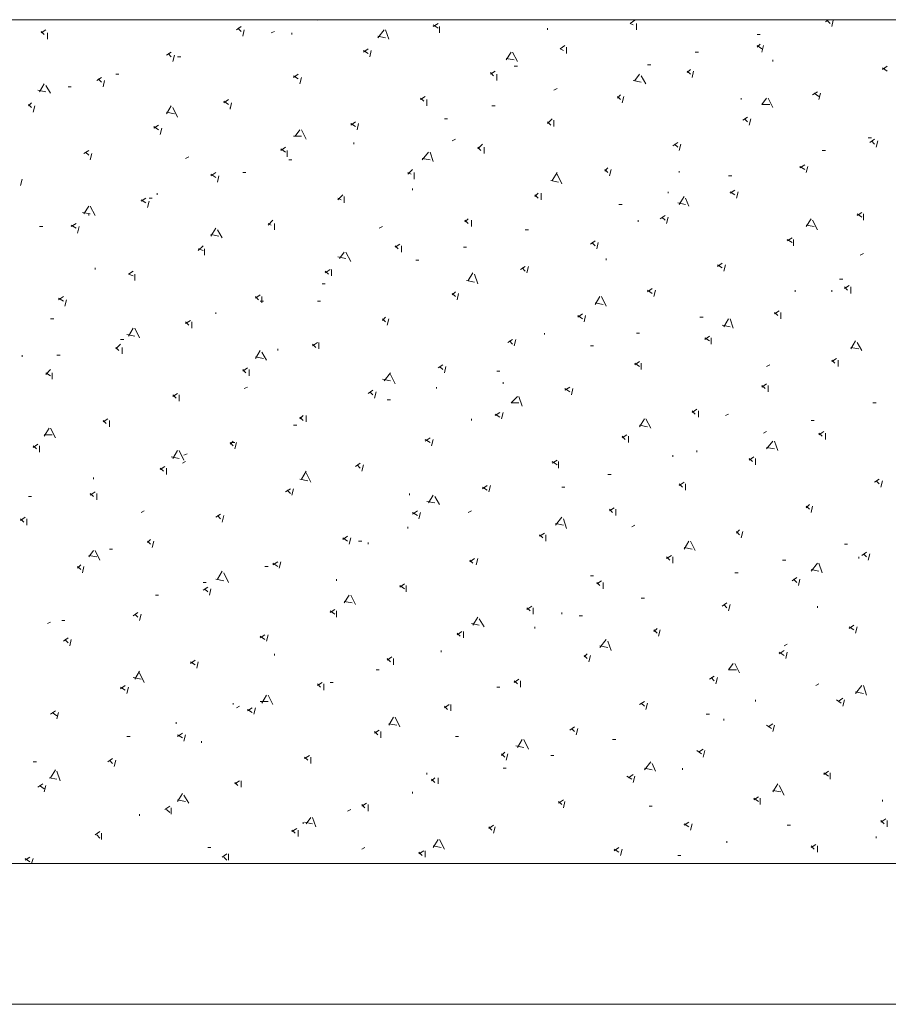
# Model space of a CAD drawing. Units: millimetres. Extents: x -272 to 1042, y -632 to 189.
# Drawn here: x 169 to 200, y -420 to -385 of the extents above; entities that cross this region are included whole.
import ezdxf
from ezdxf.lldxf.tags import DXFTag

# ---------------------------------------------------------------- set-up
doc = ezdxf.new("R2010")
doc.units = ezdxf.units.MM
tags = doc.linetypes.add('HIDDEN2', pattern=[4.7625, 3.175, -1.5875]).pattern_tags.tags
tags[6:7] = [DXFTag(74, 4), DXFTag(75, 0), DXFTag(340, '0'), DXFTag(46, 0.0), DXFTag(50, 0.0), DXFTag(44, 0.0), DXFTag(45, 0.0)]
tags[4:5] = [DXFTag(74, 4), DXFTag(75, 0), DXFTag(340, '0'), DXFTag(46, 0.0), DXFTag(50, 0.0), DXFTag(44, 0.0), DXFTag(45, 0.0)]

# ---------------------------------------------------------------- blocks, each defined once
blk = doc.blocks.new('SE24')
at = {"color": 7, "linetype": 'Continuous', "lineweight": 9}
for p, q in [((180.103, -384.503), (180.065, -384.523)), ((184.185, -384.748), (184.355, -384.636)), ((191.184, -384.636), (191.354, -384.523)), ((191.184, -384.636), (191.297, -384.692)), ((191.41, -384.861), (191.41, -384.636)), ((198.127, -384.579), (198.241, -384.503)), ((198.183, -384.523), (198.296, -384.636)), ((198.353, -384.748), (198.409, -384.523)), ((170.243, -384.974), (170.413, -384.861)), ((170.243, -384.918), (170.356, -385.031)), ((170.469, -385.2), (170.469, -384.974)), ((177.186, -384.861), (177.355, -384.748)), ((177.243, -384.805), (177.355, -384.918)), ((177.412, -385.087), (177.468, -384.861)), ((178.541, -384.918), (178.428, -384.974)), ((179.162, -384.974), (179.162, -385.031)), ((182.21, -385.144), (182.435, -384.861)), ((182.605, -385.2), (182.492, -384.861)), ((184.185, -384.692), (184.355, -384.805)), ((184.411, -384.974), (184.411, -384.748)), ((188.249, -384.805), (188.249, -384.861)), ((182.21, -385.087), (182.492, -385.144)), ((195.813, -385.031), (195.7, -385.031)), ((174.703, -385.764), (174.872, -385.652)), ((181.702, -385.652), (181.871, -385.539)), ((181.702, -385.595), (181.871, -385.708)), ((181.927, -385.821), (181.984, -385.595)), ((186.782, -385.934), (186.951, -385.652)), ((187.177, -385.99), (187.007, -385.652)), ((188.701, -385.539), (188.87, -385.426)), ((188.701, -385.539), (188.814, -385.595)), ((188.927, -385.708), (188.927, -385.482)), ((193.611, -385.652), (193.499, -385.652)), ((195.7, -385.482), (195.813, -385.369)), ((195.7, -385.426), (195.869, -385.539)), ((195.869, -385.652), (195.926, -385.426)), ((174.759, -385.708), (174.872, -385.821)), ((174.928, -385.99), (174.985, -385.764)), ((175.211, -385.821), (175.098, -385.821)), ((186.782, -385.877), (187.064, -385.934)), ((196.264, -385.99), (196.264, -385.934)), ((186.217, -386.442), (186.387, -386.329)), ((186.217, -386.385), (186.33, -386.498)), ((187.177, -386.16), (187.064, -386.16)), ((191.918, -386.103), (191.805, -386.103)), ((193.216, -386.385), (193.329, -386.272)), ((193.216, -386.329), (193.329, -386.442)), ((193.386, -386.555), (193.442, -386.329)), ((200.159, -386.272), (200.328, -386.16)), ((200.159, -386.216), (200.328, -386.329)), ((172.219, -386.668), (172.388, -386.555)), ((172.275, -386.611), (172.388, -386.724)), ((172.445, -386.893), (172.501, -386.668)), ((173.009, -386.442), (172.896, -386.442)), ((179.218, -386.555), (179.387, -386.442)), ((179.218, -386.498), (179.387, -386.611)), ((179.444, -386.78), (179.5, -386.555)), ((186.443, -386.668), (186.443, -386.442)), ((191.297, -386.668), (191.579, -386.724)), ((191.354, -386.668), (191.523, -386.442)), ((191.749, -386.78), (191.579, -386.498)), ((170.131, -387.006), (170.413, -387.063)), ((170.187, -387.063), (170.356, -386.78)), ((170.582, -387.119), (170.413, -386.837)), ((171.316, -386.893), (171.203, -386.893)), ((188.588, -386.95), (188.475, -387.006)), ((197.675, -387.176), (197.845, -387.063)), ((176.735, -387.458), (176.904, -387.345)), ((176.735, -387.401), (176.904, -387.514)), ((183.734, -387.345), (183.903, -387.232)), ((183.734, -387.288), (183.847, -387.401)), ((183.959, -387.571), (183.959, -387.345)), ((190.733, -387.288), (190.846, -387.176)), ((190.733, -387.232), (190.846, -387.345)), ((190.902, -387.458), (190.959, -387.232)), ((195.135, -387.288), (195.135, -387.345)), ((195.869, -387.514), (196.039, -387.288)), ((196.264, -387.627), (196.095, -387.288)), ((197.732, -387.119), (197.901, -387.232)), ((197.901, -387.345), (197.958, -387.119)), ((169.792, -387.571), (169.905, -387.458)), ((169.792, -387.514), (169.905, -387.627)), ((169.961, -387.796), (170.018, -387.571)), ((174.703, -387.853), (174.872, -387.571)), ((174.703, -387.796), (174.985, -387.853)), ((175.098, -387.966), (174.928, -387.627)), ((176.96, -387.684), (177.017, -387.458)), ((176.96, -387.627), (176.96, -387.684)), ((186.387, -387.571), (186.274, -387.571)), ((195.869, -387.514), (196.151, -387.514)), ((181.25, -388.248), (181.419, -388.135)), ((184.693, -388.022), (184.58, -388.022)), ((188.249, -388.192), (188.419, -388.022)), ((188.249, -388.135), (188.362, -388.248)), ((188.475, -388.304), (188.475, -388.079)), ((195.192, -388.079), (195.361, -387.966)), ((195.248, -388.022), (195.361, -388.135)), ((195.418, -388.248), (195.474, -388.022)), ((174.251, -388.361), (174.42, -388.248)), ((174.251, -388.304), (174.42, -388.417)), ((174.477, -388.587), (174.533, -388.361)), ((179.275, -388.643), (179.444, -388.417)), ((179.67, -388.756), (179.5, -388.417)), ((181.25, -388.192), (181.419, -388.304)), ((181.476, -388.417), (181.532, -388.192)), ((179.218, -388.643), (179.5, -388.643)), ((184.975, -388.756), (184.863, -388.812)), ((199.764, -388.7), (199.651, -388.7)), ((199.707, -388.869), (199.877, -388.756)), ((199.764, -388.812), (199.877, -388.925)), ((199.933, -389.038), (199.99, -388.812)), ((171.767, -389.264), (171.937, -389.151)), ((178.767, -389.151), (178.936, -389.038)), ((178.767, -389.095), (178.936, -389.208)), ((178.992, -389.377), (178.992, -389.151)), ((181.363, -388.925), (181.363, -388.869)), ((185.766, -389.095), (185.935, -388.925)), ((185.766, -389.038), (185.879, -389.151)), ((185.991, -389.264), (185.991, -389.038)), ((192.708, -388.982), (192.878, -388.869)), ((192.765, -388.925), (192.878, -389.038)), ((192.934, -389.151), (192.991, -388.925)), ((198.127, -389.151), (198.014, -389.151)), ((171.824, -389.208), (171.937, -389.32)), ((171.993, -389.49), (172.05, -389.264)), ((175.493, -389.377), (175.38, -389.433)), ((179.162, -389.49), (179.049, -389.49)), ((183.79, -389.49), (184.016, -389.208)), ((183.79, -389.433), (184.072, -389.49)), ((184.185, -389.546), (184.072, -389.208)), ((183.282, -389.998), (183.451, -389.828)), ((190.281, -389.885), (190.394, -389.772)), ((190.281, -389.828), (190.394, -389.941)), ((190.451, -390.054), (190.507, -389.828)), ((192.934, -389.941), (192.934, -389.885)), ((197.224, -389.772), (197.393, -389.659)), ((197.224, -389.716), (197.393, -389.828)), ((197.45, -389.941), (197.506, -389.716)), ((169.51, -390.393), (169.566, -390.167)), ((176.283, -390.054), (176.452, -389.941)), ((176.283, -389.998), (176.452, -390.111)), ((176.509, -390.28), (176.565, -390.054)), ((177.525, -389.941), (177.412, -389.941)), ((183.282, -389.941), (183.395, -389.998)), ((183.508, -390.167), (183.508, -389.941)), ((188.362, -390.224), (188.644, -390.28)), ((188.419, -390.224), (188.588, -389.941)), ((188.757, -390.336), (188.588, -389.998)), ((194.797, -390.054), (194.684, -390.054)), ((183.451, -390.562), (183.451, -390.506)), ((194.74, -390.675), (194.91, -390.562)), ((173.799, -390.957), (173.969, -390.844)), ((173.799, -390.901), (173.969, -391.014)), ((174.195, -390.844), (174.082, -390.844)), ((174.364, -390.732), (174.364, -390.675)), ((180.799, -390.901), (180.968, -390.732)), ((180.799, -390.844), (180.911, -390.901)), ((181.024, -391.014), (181.024, -390.788)), ((187.798, -390.788), (187.911, -390.675)), ((187.798, -390.732), (187.911, -390.844)), ((188.023, -390.901), (188.023, -390.675)), ((192.539, -390.619), (192.539, -390.675)), ((192.934, -391.07), (193.103, -390.788)), ((193.273, -391.127), (193.16, -390.844)), ((194.74, -390.619), (194.91, -390.732)), ((194.966, -390.844), (195.023, -390.619)), ((171.767, -391.409), (171.937, -391.127)), ((172.163, -391.465), (171.993, -391.127)), ((174.025, -391.183), (174.082, -390.957)), ((190.902, -391.07), (190.789, -391.07)), ((192.878, -391.014), (193.16, -391.07)), ((171.711, -391.352), (171.993, -391.409)), ((171.937, -391.409), (171.937, -391.465)), ((178.315, -391.804), (178.484, -391.635)), ((185.314, -391.691), (185.427, -391.578)), ((185.314, -391.635), (185.427, -391.748)), ((185.54, -391.86), (185.54, -391.635)), ((191.467, -391.691), (191.467, -391.635)), ((192.257, -391.578), (192.426, -391.465)), ((192.313, -391.522), (192.426, -391.635)), ((192.483, -391.748), (192.539, -391.522)), ((197.45, -391.86), (197.619, -391.578)), ((197.845, -391.973), (197.675, -391.635)), ((199.256, -391.465), (199.425, -391.352)), ((199.256, -391.409), (199.425, -391.522)), ((199.482, -391.635), (199.482, -391.409)), ((170.3, -391.86), (170.187, -391.86)), ((171.316, -391.86), (171.485, -391.748)), ((171.316, -391.804), (171.485, -391.917)), ((171.542, -392.086), (171.598, -391.86)), ((176.283, -392.199), (176.452, -391.917)), ((176.678, -392.256), (176.509, -391.973)), ((178.315, -391.748), (178.428, -391.804)), ((178.541, -391.973), (178.541, -391.748)), ((182.379, -391.86), (182.266, -391.917)), ((187.572, -391.973), (187.459, -391.973)), ((197.45, -391.804), (197.732, -391.86)), ((176.283, -392.143), (176.565, -392.199)), ((196.772, -392.368), (196.942, -392.256)), ((196.772, -392.312), (196.942, -392.425)), ((196.998, -392.538), (196.998, -392.312)), ((175.831, -392.707), (176.001, -392.538)), ((175.831, -392.651), (176.001, -392.707)), ((176.057, -392.876), (176.057, -392.651)), ((182.831, -392.594), (183, -392.481)), ((182.831, -392.538), (182.943, -392.651)), ((183.056, -392.764), (183.056, -392.538)), ((185.371, -392.594), (185.258, -392.594)), ((189.773, -392.481), (189.943, -392.368)), ((189.83, -392.425), (189.943, -392.538)), ((189.999, -392.651), (190.055, -392.425)), ((180.799, -392.933), (181.081, -392.989)), ((180.855, -392.989), (181.024, -392.764)), ((181.25, -393.102), (181.081, -392.764)), ((183.677, -393.046), (183.564, -393.046)), ((190.338, -392.989), (190.338, -393.046)), ((199.482, -392.82), (199.369, -392.876)), ((172.163, -393.328), (172.163, -393.384)), ((180.347, -393.497), (180.516, -393.384)), ((180.573, -393.61), (180.573, -393.384)), ((187.29, -393.384), (187.459, -393.272)), ((187.346, -393.328), (187.459, -393.441)), ((187.515, -393.497), (187.572, -393.272)), ((194.289, -393.272), (194.458, -393.159)), ((194.289, -393.215), (194.458, -393.328)), ((194.515, -393.441), (194.571, -393.215)), ((173.348, -393.554), (173.517, -393.441)), ((173.348, -393.554), (173.517, -393.61)), ((173.574, -393.78), (173.574, -393.554)), ((180.347, -393.441), (180.46, -393.554)), ((185.427, -393.78), (185.596, -393.497)), ((185.766, -393.892), (185.653, -393.554)), ((198.748, -393.723), (198.635, -393.723)), ((180.347, -393.892), (180.234, -393.892)), ((185.371, -393.78), (185.653, -393.836)), ((191.805, -394.175), (191.975, -394.062)), ((198.804, -394.062), (198.974, -393.949)), ((198.804, -394.005), (198.917, -394.118)), ((199.03, -394.231), (199.03, -394.005)), ((170.864, -394.457), (171.034, -394.344)), ((170.864, -394.4), (171.034, -394.513)), ((177.863, -394.4), (178.033, -394.288)), ((177.863, -394.344), (177.976, -394.457)), ((178.089, -394.57), (178.089, -394.344)), ((184.863, -394.288), (184.975, -394.175)), ((184.863, -394.231), (184.975, -394.344)), ((185.032, -394.457), (185.088, -394.231)), ((189.943, -394.626), (190.112, -394.344)), ((190.338, -394.683), (190.168, -394.344)), ((191.805, -394.118), (191.975, -394.231)), ((192.031, -394.344), (192.087, -394.118)), ((197.055, -394.175), (197.055, -394.118)), ((198.353, -394.118), (198.353, -394.175)), ((171.09, -394.683), (171.147, -394.457)), ((178.146, -394.513), (178.033, -394.513)), ((180.178, -394.513), (180.065, -394.513)), ((189.943, -394.57), (190.225, -394.626)), ((170.695, -395.134), (170.582, -395.134)), ((176.452, -394.965), (176.452, -394.908)), ((182.379, -395.191), (182.492, -395.078)), ((182.379, -395.134), (182.492, -395.247)), ((182.548, -395.36), (182.605, -395.134)), ((189.322, -395.078), (189.491, -394.965)), ((189.322, -395.021), (189.491, -395.134)), ((189.547, -395.247), (189.604, -395.021)), ((193.781, -395.078), (193.668, -395.078)), ((194.515, -395.416), (194.684, -395.134)), ((194.853, -395.473), (194.74, -395.134)), ((196.321, -394.965), (196.49, -394.852)), ((196.321, -394.908), (196.434, -395.021)), ((196.547, -395.134), (196.547, -394.908)), ((173.348, -395.755), (173.517, -395.473)), ((173.743, -395.812), (173.574, -395.473)), ((175.38, -395.304), (175.549, -395.191)), ((175.38, -395.247), (175.493, -395.36)), ((175.606, -395.473), (175.606, -395.247)), ((194.458, -395.36), (194.74, -395.416)), ((173.291, -395.699), (173.574, -395.755)), ((188.136, -395.642), (188.136, -395.699)), ((191.523, -395.642), (191.41, -395.642)), ((193.837, -395.868), (194.007, -395.755)), ((193.837, -395.812), (194.007, -395.924)), ((194.063, -396.037), (194.063, -395.812)), ((172.896, -396.207), (173.066, -396.037)), ((172.896, -396.15), (173.009, -396.263)), ((173.179, -395.868), (173.066, -395.868)), ((173.122, -396.376), (173.122, -396.15)), ((179.895, -396.094), (180.065, -395.981)), ((179.895, -396.037), (180.008, -396.15)), ((180.121, -396.207), (180.121, -395.981)), ((186.838, -395.981), (187.007, -395.868)), ((186.895, -395.924), (187.007, -396.037)), ((187.064, -396.094), (187.12, -395.868)), ((189.886, -396.094), (189.773, -396.094)), ((199.03, -396.207), (199.199, -395.924)), ((199.03, -396.15), (199.312, -396.207)), ((199.425, -396.263), (199.256, -395.981)), ((169.566, -396.432), (169.566, -396.489)), ((170.921, -396.432), (170.808, -396.432)), ((177.863, -396.545), (178.033, -396.263)), ((177.863, -396.489), (178.146, -396.545)), ((178.259, -396.602), (178.089, -396.32)), ((178.654, -396.263), (178.654, -396.207)), ((198.353, -396.658), (198.522, -396.545)), ((177.412, -396.997), (177.581, -396.884)), ((184.355, -396.884), (184.524, -396.771)), ((184.411, -396.828), (184.524, -396.94)), ((184.58, -397.053), (184.637, -396.828)), ((191.354, -396.771), (191.523, -396.658)), ((191.354, -396.715), (191.523, -396.828)), ((191.579, -396.94), (191.579, -396.715)), ((196.151, -396.771), (196.039, -396.828)), ((198.353, -396.602), (198.466, -396.715)), ((198.579, -396.828), (198.579, -396.602)), ((170.413, -397.11), (170.582, -396.94)), ((170.413, -397.053), (170.582, -397.166)), ((170.639, -397.279), (170.639, -397.053)), ((177.412, -396.94), (177.525, -397.053)), ((177.638, -397.166), (177.638, -396.94)), ((182.435, -397.336), (182.661, -397.053)), ((182.831, -397.448), (182.661, -397.11)), ((186.556, -396.997), (186.443, -396.997)), ((177.581, -397.561), (177.468, -397.618)), ((182.379, -397.279), (182.661, -397.336)), ((184.298, -397.561), (184.298, -397.618)), ((186.669, -397.392), (186.669, -397.448)), ((188.87, -397.674), (189.039, -397.561)), ((195.869, -397.561), (196.039, -397.448)), ((195.869, -397.505), (195.982, -397.618)), ((196.095, -397.731), (196.095, -397.505)), ((174.928, -397.9), (175.098, -397.787)), ((174.928, -397.844), (175.041, -397.956)), ((175.154, -398.069), (175.154, -397.844)), ((181.871, -397.787), (182.04, -397.674)), ((181.927, -397.731), (182.04, -397.844)), ((182.097, -397.956), (182.153, -397.731)), ((186.951, -398.126), (187.177, -397.9)), ((187.346, -398.239), (187.233, -397.9)), ((188.87, -397.618), (189.039, -397.731)), ((189.096, -397.844), (189.152, -397.618)), ((182.661, -398.013), (182.548, -398.013)), ((186.951, -398.126), (187.233, -398.126)), ((199.933, -398.126), (199.82, -398.126)), ((179.444, -398.69), (179.557, -398.577)), ((179.444, -398.634), (179.557, -398.747)), ((179.67, -398.803), (179.67, -398.577)), ((186.387, -398.577), (186.556, -398.464)), ((186.387, -398.521), (186.556, -398.634)), ((186.612, -398.69), (186.669, -398.464)), ((193.386, -398.464), (193.555, -398.352)), ((193.386, -398.408), (193.499, -398.521)), ((193.611, -398.634), (193.611, -398.408)), ((194.684, -398.521), (194.571, -398.577)), ((172.445, -398.803), (172.614, -398.69)), ((172.445, -398.747), (172.558, -398.86)), ((172.671, -398.972), (172.671, -398.747)), ((179.331, -398.916), (179.218, -398.916)), ((185.54, -398.747), (185.54, -398.69)), ((191.523, -398.972), (191.692, -398.69)), ((191.523, -398.916), (191.805, -398.972)), ((191.918, -399.029), (191.749, -398.69)), ((197.732, -398.747), (197.619, -398.747)), ((170.356, -399.311), (170.526, -399.029)), ((170.356, -399.255), (170.639, -399.255)), ((170.751, -399.368), (170.582, -399.029)), ((190.902, -399.368), (191.071, -399.255)), ((190.902, -399.311), (191.015, -399.424)), ((191.128, -399.537), (191.128, -399.311)), ((196.039, -399.142), (195.926, -399.198)), ((197.901, -399.255), (198.071, -399.142)), ((197.901, -399.198), (198.014, -399.311)), ((198.127, -399.424), (198.127, -399.198)), ((169.961, -399.706), (170.131, -399.593)), ((169.961, -399.65), (170.074, -399.763)), ((170.187, -399.876), (170.187, -399.65)), ((176.96, -399.593), (177.073, -399.48)), ((176.96, -399.537), (177.073, -399.65)), ((177.13, -399.537), (177.017, -399.537)), ((177.13, -399.763), (177.186, -399.537)), ((183.903, -399.48), (184.072, -399.368)), ((183.903, -399.424), (184.072, -399.537)), ((184.129, -399.65), (184.185, -399.424)), ((196.039, -399.763), (196.264, -399.48)), ((196.434, -399.819), (196.321, -399.48)), ((174.872, -400.045), (175.154, -400.101)), ((174.928, -400.101), (175.098, -399.819)), ((175.323, -400.158), (175.154, -399.819)), ((175.436, -399.932), (175.323, -399.988)), ((192.708, -400.045), (192.708, -399.988)), ((193.555, -399.876), (193.555, -399.819)), ((195.418, -400.158), (195.587, -400.045)), ((196.039, -399.706), (196.321, -399.763)), ((174.477, -400.496), (174.646, -400.384)), ((175.38, -400.214), (175.267, -400.271)), ((181.419, -400.384), (181.589, -400.271)), ((181.476, -400.327), (181.589, -400.44)), ((181.645, -400.553), (181.702, -400.327)), ((188.419, -400.271), (188.588, -400.158)), ((188.419, -400.214), (188.588, -400.327)), ((188.644, -400.44), (188.644, -400.214)), ((195.418, -400.101), (195.531, -400.214)), ((195.643, -400.327), (195.643, -400.101)), ((174.477, -400.44), (174.59, -400.553)), ((174.703, -400.666), (174.703, -400.44)), ((179.5, -400.835), (179.67, -400.553)), ((179.839, -400.948), (179.67, -400.609)), ((190.507, -400.666), (190.394, -400.666)), ((172.106, -400.835), (172.106, -400.779)), ((179.444, -400.835), (179.726, -400.892)), ((185.935, -401.174), (186.104, -401.061)), ((186.161, -401.287), (186.217, -401.061)), ((192.934, -401.061), (193.103, -400.948)), ((192.934, -401.004), (193.047, -401.117)), ((193.16, -401.23), (193.16, -401.004)), ((199.877, -400.948), (200.046, -400.835)), ((199.933, -400.892), (200.046, -401.004)), ((200.103, -401.117), (200.159, -400.892)), ((171.993, -401.4), (172.163, -401.287)), ((171.993, -401.343), (172.106, -401.456)), ((172.219, -401.569), (172.219, -401.343)), ((178.936, -401.287), (179.105, -401.174)), ((178.992, -401.23), (179.105, -401.343)), ((179.162, -401.4), (179.218, -401.174)), ((183.339, -401.343), (183.339, -401.4)), ((184.016, -401.682), (184.185, -401.4)), ((185.935, -401.117), (186.104, -401.23)), ((188.87, -401.117), (188.757, -401.117)), ((169.905, -401.456), (169.792, -401.456)), ((183.959, -401.625), (184.242, -401.682)), ((184.411, -401.738), (184.242, -401.456)), ((197.45, -401.851), (197.563, -401.738)), ((197.45, -401.795), (197.563, -401.908)), ((197.619, -402.02), (197.675, -401.795)), ((173.912, -401.964), (173.799, -402.02)), ((176.452, -402.19), (176.622, -402.077)), ((176.509, -402.133), (176.622, -402.246)), ((176.678, -402.359), (176.735, -402.133)), ((183.451, -402.077), (183.621, -401.964)), ((183.451, -402.02), (183.621, -402.133)), ((183.677, -402.246), (183.734, -402.02)), ((185.54, -401.964), (185.427, -402.02)), ((190.451, -401.964), (190.62, -401.851)), ((190.451, -401.908), (190.563, -402.02)), ((190.676, -402.133), (190.676, -401.908)), ((169.51, -402.303), (169.679, -402.19)), ((169.51, -402.246), (169.623, -402.359)), ((169.735, -402.472), (169.735, -402.246)), ((188.531, -402.472), (188.757, -402.19)), ((188.531, -402.416), (188.814, -402.472)), ((188.927, -402.585), (188.814, -402.246)), ((191.354, -402.472), (191.241, -402.528)), ((183.282, -402.585), (183.282, -402.528)), ((187.967, -402.867), (188.136, -402.754)), ((187.967, -402.811), (188.08, -402.924)), ((188.193, -403.036), (188.193, -402.811)), ((194.966, -402.754), (195.079, -402.641)), ((194.966, -402.698), (195.079, -402.811)), ((195.135, -402.924), (195.192, -402.698)), ((174.025, -403.093), (174.138, -402.98)), ((174.025, -403.036), (174.138, -403.149)), ((174.195, -403.262), (174.251, -403.036)), ((180.968, -402.98), (181.137, -402.867)), ((180.968, -402.924), (181.137, -403.036)), ((181.194, -403.149), (181.25, -402.924)), ((181.645, -403.036), (181.532, -403.036)), ((181.871, -403.093), (181.871, -403.149)), ((193.103, -403.319), (193.273, -403.036)), ((193.499, -403.375), (193.329, -403.036)), ((198.917, -403.149), (198.804, -403.149)), ((171.937, -403.601), (172.106, -403.375)), ((171.937, -403.544), (172.219, -403.601)), ((172.332, -403.714), (172.163, -403.375)), ((172.783, -403.319), (172.671, -403.319)), ((192.483, -403.657), (192.652, -403.544)), ((193.103, -403.262), (193.386, -403.319)), ((199.425, -403.544), (199.595, -403.432)), ((199.482, -403.488), (199.595, -403.601)), ((199.651, -403.714), (199.707, -403.488)), ((171.542, -403.996), (171.655, -403.883)), ((178.484, -403.883), (178.654, -403.77)), ((178.484, -403.827), (178.654, -403.94)), ((178.71, -403.996), (178.767, -403.77)), ((185.483, -403.77), (185.653, -403.657)), ((185.483, -403.714), (185.596, -403.827)), ((185.709, -403.883), (185.766, -403.657)), ((192.483, -403.601), (192.595, -403.714)), ((192.708, -403.827), (192.708, -403.601)), ((196.716, -403.714), (196.603, -403.714)), ((197.619, -404.109), (197.845, -403.827)), ((198.014, -404.165), (197.901, -403.827)), ((199.312, -403.657), (199.312, -403.601)), ((171.542, -403.94), (171.655, -404.052)), ((171.711, -404.165), (171.767, -403.94)), ((176.509, -404.391), (176.678, -404.109)), ((176.904, -404.504), (176.735, -404.165)), ((178.315, -403.94), (178.202, -403.94)), ((195.023, -404.165), (194.91, -404.165)), ((197.619, -404.052), (197.901, -404.109)), ((176.114, -404.504), (176.001, -404.504)), ((176.452, -404.391), (176.735, -404.448)), ((180.742, -404.448), (180.742, -404.391)), ((183, -404.673), (183.169, -404.56)), ((189.886, -404.278), (189.773, -404.278)), ((189.999, -404.56), (190.168, -404.448)), ((189.999, -404.504), (190.112, -404.617)), ((190.225, -404.73), (190.225, -404.504)), ((196.942, -404.448), (197.111, -404.335)), ((196.998, -404.391), (197.111, -404.504)), ((197.167, -404.617), (197.224, -404.391)), ((176.001, -404.786), (176.17, -404.673)), ((176.057, -404.73), (176.17, -404.843)), ((176.227, -404.956), (176.283, -404.73)), ((183, -404.617), (183.169, -404.73)), ((183.226, -404.843), (183.226, -404.617)), ((174.42, -404.956), (174.307, -404.956)), ((181.024, -405.238), (181.194, -404.956)), ((181.024, -405.181), (181.307, -405.238)), ((181.419, -405.294), (181.25, -404.956)), ((191.692, -405.068), (191.579, -405.068)), ((194.458, -405.351), (194.627, -405.238)), ((194.515, -405.294), (194.627, -405.407)), ((194.684, -405.52), (194.74, -405.294)), ((173.517, -405.689), (173.687, -405.576)), ((173.574, -405.633), (173.687, -405.746)), ((173.743, -405.859), (173.799, -405.633)), ((180.516, -405.576), (180.686, -405.464)), ((180.516, -405.52), (180.686, -405.633)), ((180.742, -405.746), (180.742, -405.52)), ((187.515, -405.464), (187.685, -405.351)), ((187.515, -405.407), (187.628, -405.52)), ((187.741, -405.633), (187.741, -405.407)), ((188.757, -405.576), (188.757, -405.633)), ((197.845, -405.407), (197.845, -405.351)), ((170.582, -405.915), (170.469, -405.972)), ((171.09, -405.859), (170.977, -405.859)), ((185.54, -405.972), (185.822, -406.028)), ((185.596, -406.028), (185.766, -405.746)), ((185.991, -406.084), (185.822, -405.802)), ((189.491, -405.689), (189.378, -405.689)), ((185.032, -406.367), (185.201, -406.254)), ((185.032, -406.31), (185.145, -406.423)), ((185.258, -406.48), (185.258, -406.254)), ((187.798, -406.084), (187.798, -406.141)), ((192.031, -406.254), (192.144, -406.141)), ((192.031, -406.197), (192.144, -406.31)), ((192.2, -406.423), (192.257, -406.197)), ((198.974, -406.141), (199.143, -406.028)), ((198.974, -406.084), (199.143, -406.197)), ((199.199, -406.31), (199.256, -406.084)), ((171.034, -406.592), (171.203, -406.48)), ((171.09, -406.536), (171.203, -406.649)), ((171.259, -406.762), (171.316, -406.536)), ((178.033, -406.48), (178.202, -406.367)), ((178.033, -406.423), (178.202, -406.536)), ((178.259, -406.592), (178.315, -406.367)), ((190.112, -406.818), (190.338, -406.536)), ((190.507, -406.931), (190.394, -406.592)), ((178.541, -407.044), (178.541, -407.1)), ((184.467, -406.988), (184.467, -406.931)), ((189.547, -407.157), (189.66, -407.044)), ((190.112, -406.762), (190.394, -406.818)), ((196.49, -407.044), (196.659, -406.931)), ((196.49, -406.988), (196.659, -407.1)), ((196.772, -406.705), (196.659, -406.762)), ((196.716, -407.213), (196.772, -406.988)), ((175.549, -407.383), (175.719, -407.27)), ((175.549, -407.326), (175.719, -407.439)), ((175.775, -407.552), (175.831, -407.326)), ((182.548, -407.27), (182.718, -407.157)), ((182.548, -407.213), (182.661, -407.326)), ((182.774, -407.439), (182.774, -407.213)), ((189.547, -407.1), (189.66, -407.213)), ((189.717, -407.326), (189.773, -407.1)), ((194.684, -407.608), (194.853, -407.383)), ((195.079, -407.721), (194.91, -407.383)), ((173.574, -407.947), (173.743, -407.665)), ((173.912, -408.06), (173.743, -407.721)), ((182.266, -407.608), (182.153, -407.608)), ((194.684, -407.608), (194.966, -407.608)), ((173.517, -407.891), (173.799, -407.947)), ((180.065, -408.173), (180.234, -408.06)), ((180.629, -408.06), (180.516, -408.06)), ((187.064, -408.06), (187.233, -407.947)), ((187.064, -408.004), (187.177, -408.116)), ((187.29, -408.229), (187.29, -408.004)), ((194.007, -407.947), (194.176, -407.834)), ((194.063, -407.891), (194.176, -408.004)), ((194.232, -408.116), (194.289, -407.891)), ((173.066, -408.286), (173.235, -408.173)), ((173.066, -408.229), (173.235, -408.342)), ((173.291, -408.455), (173.348, -408.229)), ((180.065, -408.116), (180.178, -408.229)), ((180.291, -408.342), (180.291, -408.116)), ((186.556, -408.229), (186.443, -408.229)), ((197.901, -408.116), (197.788, -408.173)), ((199.199, -408.455), (199.425, -408.173)), ((199.199, -408.399), (199.482, -408.455)), ((199.595, -408.512), (199.482, -408.173)), ((177.073, -408.85), (177.073, -408.794)), ((178.033, -408.737), (178.315, -408.737)), ((178.089, -408.794), (178.259, -408.512)), ((178.484, -408.85), (178.315, -408.512)), ((191.523, -408.85), (191.692, -408.737)), ((191.579, -408.794), (191.692, -408.907)), ((191.749, -409.02), (191.805, -408.794)), ((195.643, -408.737), (195.643, -408.681)), ((198.522, -408.681), (198.691, -408.794)), ((198.579, -408.737), (198.748, -408.624)), ((198.748, -408.907), (198.804, -408.681)), ((170.582, -409.189), (170.751, -409.076)), ((170.639, -409.132), (170.808, -409.245)), ((170.808, -409.358), (170.864, -409.132)), ((177.299, -408.907), (177.186, -408.963)), ((177.581, -409.076), (177.751, -408.963)), ((177.581, -409.02), (177.751, -409.132)), ((177.807, -409.189), (177.863, -408.963)), ((184.58, -408.963), (184.75, -408.85)), ((184.58, -408.907), (184.693, -409.02)), ((184.806, -409.076), (184.806, -408.85)), ((175.041, -409.528), (175.041, -409.471)), ((182.605, -409.584), (182.774, -409.302)), ((183, -409.64), (182.831, -409.302)), ((194.007, -409.189), (193.894, -409.189)), ((194.515, -409.358), (194.515, -409.415)), ((182.097, -409.866), (182.266, -409.753)), ((182.097, -409.81), (182.21, -409.923)), ((182.323, -410.036), (182.323, -409.81)), ((182.605, -409.528), (182.887, -409.584)), ((189.039, -409.753), (189.209, -409.64)), ((189.096, -409.697), (189.209, -409.81)), ((189.265, -409.923), (189.322, -409.697)), ((196.039, -409.584), (196.208, -409.697)), ((196.095, -409.64), (196.264, -409.528)), ((196.264, -409.81), (196.321, -409.584)), ((173.404, -409.979), (173.291, -409.979)), ((175.098, -409.979), (175.267, -409.866)), ((175.098, -409.923), (175.267, -410.036)), ((175.323, -410.148), (175.38, -409.923)), ((175.944, -410.148), (175.944, -410.205)), ((185.088, -409.979), (184.975, -409.979)), ((187.177, -410.374), (187.346, -410.092)), ((187.572, -410.431), (187.403, -410.092)), ((190.676, -410.092), (190.563, -410.092)), ((186.612, -410.656), (186.725, -410.544)), ((187.12, -410.318), (187.403, -410.374)), ((193.555, -410.487), (193.724, -410.6)), ((193.611, -410.544), (193.781, -410.431)), ((193.781, -410.713), (193.837, -410.487)), ((170.074, -410.882), (169.961, -410.882)), ((172.614, -410.882), (172.783, -410.769)), ((172.671, -410.826), (172.783, -410.939)), ((172.84, -411.052), (172.896, -410.826)), ((179.613, -410.769), (179.783, -410.656)), ((179.613, -410.713), (179.726, -410.826)), ((179.839, -410.939), (179.839, -410.713)), ((186.612, -410.6), (186.725, -410.713)), ((186.782, -410.826), (186.838, -410.6)), ((188.475, -410.656), (188.362, -410.656)), ((191.692, -411.164), (191.918, -410.882)), ((170.582, -411.447), (170.751, -411.164)), ((170.921, -411.56), (170.808, -411.221)), ((186.782, -411.108), (186.669, -411.108)), ((191.692, -411.108), (191.975, -411.164)), ((192.087, -411.221), (191.975, -410.939)), ((193.047, -411.108), (193.047, -411.164)), ((198.071, -411.334), (198.24, -411.221)), ((170.526, -411.447), (170.808, -411.503)), ((177.13, -411.672), (177.299, -411.56)), ((177.355, -411.785), (177.355, -411.56)), ((183.959, -411.277), (183.959, -411.334)), ((184.129, -411.56), (184.242, -411.447)), ((184.129, -411.503), (184.242, -411.616)), ((184.355, -411.672), (184.355, -411.447)), ((191.071, -411.39), (191.241, -411.503)), ((191.128, -411.447), (191.297, -411.334)), ((191.297, -411.616), (191.354, -411.39)), ((198.071, -411.277), (198.24, -411.39)), ((198.296, -411.503), (198.296, -411.277)), ((170.131, -411.785), (170.3, -411.672)), ((170.187, -411.729), (170.356, -411.842)), ((170.356, -411.955), (170.413, -411.729)), ((177.13, -411.616), (177.243, -411.729)), ((196.264, -411.955), (196.434, -411.672)), ((196.264, -411.898), (196.547, -411.955)), ((196.659, -412.068), (196.49, -411.729)), ((175.098, -412.293), (175.267, -412.011)), ((175.098, -412.237), (175.38, -412.293)), ((175.493, -412.35), (175.323, -412.068)), ((183.451, -412.011), (183.451, -411.955)), ((188.644, -412.35), (188.814, -412.237)), ((188.644, -412.293), (188.757, -412.406)), ((188.814, -412.519), (188.87, -412.293)), ((195.587, -412.237), (195.756, -412.124)), ((195.587, -412.18), (195.756, -412.293)), ((195.813, -412.406), (195.813, -412.18)), ((200.159, -412.237), (200.159, -412.293)), ((174.646, -412.576), (174.815, -412.463)), ((174.703, -412.576), (174.815, -412.688)), ((174.872, -412.745), (174.872, -412.519)), ((181.25, -412.576), (181.137, -412.632)), ((181.645, -412.463), (181.815, -412.35)), ((181.645, -412.406), (181.758, -412.519)), ((181.871, -412.632), (181.871, -412.406)), ((191.975, -412.463), (191.862, -412.463)), ((173.743, -412.801), (173.743, -412.745)), ((179.67, -413.084), (179.839, -412.858)), ((180.008, -413.196), (179.895, -412.858)), ((200.103, -413.027), (200.272, -412.914)), ((200.103, -412.971), (200.215, -413.084)), ((200.328, -413.196), (200.328, -412.971)), ((179.162, -413.366), (179.331, -413.253)), ((179.162, -413.309), (179.275, -413.422)), ((179.387, -413.535), (179.387, -413.309)), ((179.557, -413.027), (179.557, -413.084)), ((179.613, -413.027), (179.895, -413.084)), ((186.161, -413.253), (186.33, -413.14)), ((186.161, -413.196), (186.274, -413.309)), ((186.33, -413.422), (186.387, -413.196)), ((193.103, -413.14), (193.273, -413.027)), ((193.103, -413.084), (193.273, -413.196)), ((193.329, -413.309), (193.386, -413.084)), ((196.885, -413.14), (196.772, -413.14)), ((172.163, -413.479), (172.332, -413.366)), ((172.219, -413.479), (172.332, -413.592)), ((172.388, -413.648), (172.388, -413.422)), ((184.185, -413.93), (184.355, -413.648)), ((184.58, -413.987), (184.411, -413.648)), ((199.933, -413.592), (199.933, -413.535)), ((176.283, -413.93), (176.17, -413.93)), ((181.758, -413.93), (181.645, -413.987)), ((183.677, -414.156), (183.847, -414.043)), ((183.903, -414.269), (183.903, -414.043)), ((184.185, -413.874), (184.467, -413.93)), ((190.62, -414.043), (190.789, -413.93)), ((190.62, -413.987), (190.789, -414.1)), ((190.846, -414.212), (190.902, -413.987)), ((194.627, -413.761), (194.627, -413.704)), ((197.619, -413.93), (197.788, -413.817)), ((197.619, -413.874), (197.732, -413.987)), ((197.845, -414.1), (197.845, -413.874)), ((169.679, -414.382), (169.848, -414.269)), ((169.679, -414.325), (169.848, -414.438)), ((169.905, -414.495), (169.961, -414.325)), ((176.678, -414.269), (176.847, -414.156)), ((176.735, -414.269), (176.847, -414.382)), ((176.904, -414.382), (176.904, -414.156)), ((183.677, -414.1), (183.79, -414.212)), ((192.991, -414.212), (192.878, -414.212))]:
    blk.add_line(p, q, dxfattribs=at)

msp = doc.modelspace()

# ---------------------------------------------------------------- linework, layer by layer
at = {"color": 7, "linetype": 'Continuous', "lineweight": 15}
for p, q in [((140.346, -384.503), (377.659, -384.503)), ((-262.391, -414.503), (377.659, -414.503))]:
    msp.add_line(p, q, dxfattribs=at)
at = {"color": 7, "linetype": 'HIDDEN2', "lineweight": 15}
msp.add_line((351.563, -419.503), (-246.634, -419.503), dxfattribs=at)

# ---------------------------------------------------------------- block references
msp.add_blockref('SE24', (0, 0))

doc.saveas('drawing.dxf')
